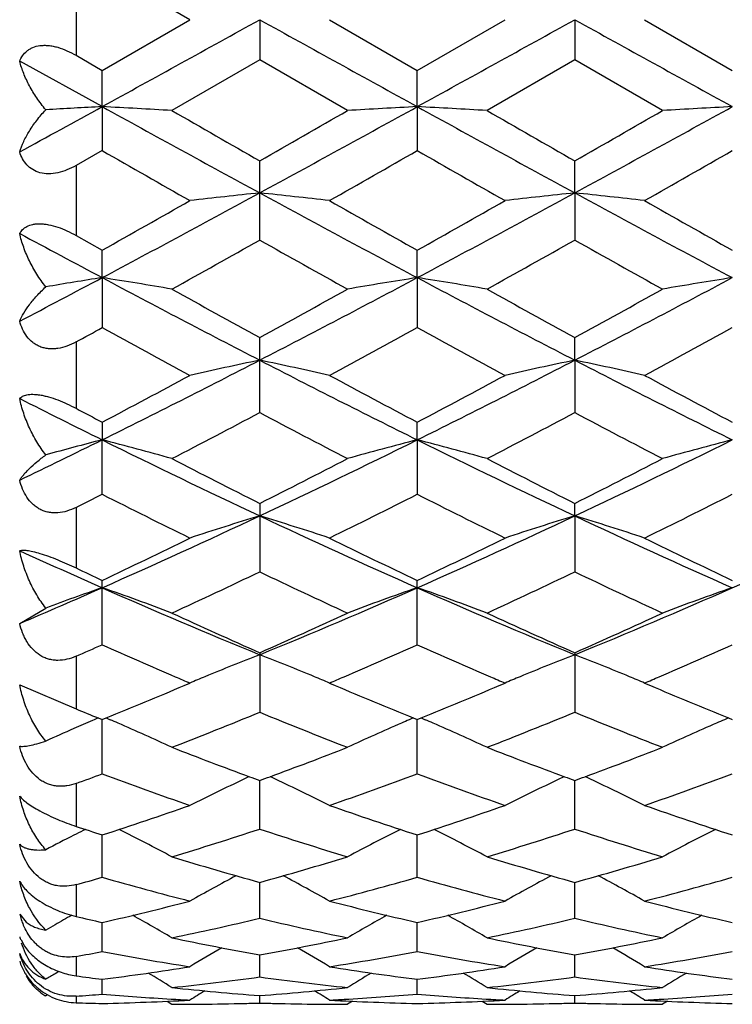
# Model space of a CAD drawing. Units: inches. Extents: x 0 to 11, y 0 to 8.5.
# Drawn here: x 1.6 to 1.7, y 6.3 to 6.4 of the extents above; entities that cross this region are included whole.
import ezdxf

# ---------------------------------------------------------------- set-up
doc = ezdxf.new("R2010")
doc.units = ezdxf.units.IN
doc.header["$LTSCALE"] = 0.605
doc.header["$MEASUREMENT"] = 0
doc.layers.add('ALL_ASSEMBLY_MEMBERS', color=7, linetype='CONTINUOUS')

msp = doc.modelspace()

# ---------------------------------------------------------------- linework, layer by layer
at = {"layer": 'ALL_ASSEMBLY_MEMBERS', "color": 7, "linetype": 'Continuous'}
for p, q in [((1.6546783862, 6.4200747443), (1.6397428377, 6.428694170599999)), ((1.6352895963, 6.4261258454), (1.6352895963, 6.4140236412)), ((1.6397428382, 6.411455318), (1.6546783862, 6.4200747443)), ((1.666549773, 6.420074744400001), (1.6665500872, 6.413223137)), ((1.6784195655, 6.420074744400001), (1.6933569529, 6.4114543202)), ((1.6933569529, 6.4114543202), (1.708293614, 6.420074744500001)), ((1.7201639298, 6.420074744400001), (1.7201639782, 6.413223194)), ((1.7320339976, 6.420074744400001), (1.7469707548, 6.411454224600001)), ((1.6352895963, 6.4140236412), (1.6397428382, 6.411455318)), ((1.6397431034, 6.4052796682), (1.6257040865, 6.4130202292)), ((1.6665500872, 6.413223137), (1.6516145193, 6.404619794199999)), ((1.6814879047, 6.4046197944), (1.6665500872, 6.413223137)), ((1.7201639782, 6.413223194), (1.7052271311, 6.404619794199999)), ((1.7351011019, 6.4046197939), (1.7201639782, 6.413223194)), ((1.6397431034, 6.4052796682), (1.6397428377, 6.411455318300001)), ((1.6933571352, 6.4052795737), (1.6933569545, 6.4114543193)), ((1.6397431034, 6.4052796682), (1.6397428377, 6.3978101423)), ((1.6933571352, 6.4052795737), (1.6933569545, 6.397811132)), ((1.6397428377, 6.3978101423), (1.6352895963, 6.395264860299999)), ((1.6352895963, 6.395264860299999), (1.6352895963, 6.3833687191)), ((1.6665500872, 6.382587514500001), (1.6665500872, 6.396057407000001)), ((1.7201639298, 6.3906107662), (1.7201639782, 6.3960573504)), ((1.7201639298, 6.3906107662), (1.7201639782, 6.3825875702)), ((1.6352895963, 6.3833687191), (1.6397428382, 6.3808648139)), ((1.6397431034, 6.3761933442), (1.6397428377, 6.3808648142)), ((1.6933571352, 6.3761930641), (1.6933569545, 6.380863842)), ((1.6397431034, 6.3761933442), (1.6397428377, 6.3676843082)), ((1.6933571352, 6.3761930641), (1.6933569545, 6.3676852567)), ((1.6352895963, 6.365248746000001), (1.6352895963, 6.3539637786)), ((1.6665500872, 6.3532284747), (1.6665500872, 6.3660063427)), ((1.7201639298, 6.3621501484), (1.7201639782, 6.3660062886)), ((1.7201639298, 6.3621501484), (1.7201639782, 6.353228527100001)), ((1.6397428377, 6.3516095574), (1.6397431034, 6.3486013487)), ((1.6933571352, 6.3486008925), (1.6933569545, 6.351608645)), ((1.6397428377, 6.3393425677), (1.6397431034, 6.3486013487)), ((1.6933571352, 6.3486008925), (1.6933569545, 6.3393434426)), ((1.6352895963, 6.337099665299999), (1.6352895963, 6.3268101657)), ((1.6665500872, 6.3377965125), (1.6665500872, 6.3261458045)), ((1.7201639298, 6.335662083200001), (1.7201639782, 6.337796463099999)), ((1.7201639298, 6.335662083200001), (1.7201639782, 6.3261458517)), ((1.6397428377, 6.313750064600001), (1.6397428377, 6.324685800299999)), ((1.6933569545, 6.3137508362), (1.6933569545, 6.3246849792)), ((1.6257040865, 6.3173661244), (1.6301511301, 6.3199898947)), ((1.6352895963, 6.3117762014), (1.6352895963, 6.3028325661)), ((1.6665500872, 6.3123885695), (1.6665500872, 6.3022617716)), ((1.7201639782, 6.3123885259), (1.7201639782, 6.3022618122)), ((1.6257040865, 6.3069394252), (1.6352895963, 6.3028325661)), ((1.6536960309, 6.3068122488), (1.6546783875, 6.3072307241)), ((1.6784195634, 6.3072307246), (1.6794070839, 6.306809997699999)), ((1.7073075903, 6.3068106491), (1.7082936143, 6.3072307241)), ((1.7320339977, 6.3072307241), (1.7330210086, 6.3068102189)), ((1.6390659348, 6.301285608200001), (1.6397428355, 6.3010103998)), ((1.639065935, 6.301285577200001), (1.6397428355, 6.3010103998)), ((1.6397428355, 6.3010103998), (1.6404193097, 6.3012863153)), ((1.6397428377, 6.291778320900001), (1.6397430874, 6.3010103921)), ((1.6404193097, 6.3012863153), (1.6410957057, 6.3009966421)), ((1.6926802767, 6.301286008099999), (1.6920040445, 6.3009956936)), ((1.6926807119, 6.3012846152), (1.693356955, 6.3010096969)), ((1.693356955, 6.3010096969), (1.6940333196, 6.3012855655)), ((1.6933569545, 6.2917789629), (1.6933571244, 6.3010096892)), ((1.6940333196, 6.3012855655), (1.6947100633, 6.300995740399999)), ((1.7462939997, 6.3012860021), (1.7456175624, 6.3009956173)), ((1.746294433, 6.3012846076), (1.7469707569, 6.3010096285)), ((1.6352895963, 6.290140714500001), (1.6352895963, 6.282847508300001)), ((1.6665500872, 6.2823897182), (1.6665498216, 6.2906478156)), ((1.7201639782, 6.2823897507), (1.7201639375, 6.2906476965)), ((1.6368780034, 6.2823243049), (1.6365068031, 6.2821381927)), ((1.6397428377, 6.2741755581), (1.6397430359, 6.2813896172)), ((1.6933569545, 6.2741760486), (1.6933570897, 6.2813890357)), ((1.6352895963, 6.2729299751), (1.6352895963, 6.267535559500001)), ((1.6665500872, 6.267206363300001), (1.6665498837, 6.2733144402)), ((1.7201639782, 6.2672063866), (1.7201639471, 6.273314364299999)), ((1.6257040865, 6.2679266503), (1.6267950334, 6.2665762458)), ((1.6397428377, 6.2615412171), (1.6397429808, 6.2664915628)), ((1.6933569545, 6.2615415394), (1.6933570522, 6.266491153300001)), ((1.6259308292, 6.2635306557), (1.6265214575, 6.2624937016)), ((1.6352895963, 6.260730074400001), (1.6352895963, 6.2574181496)), ((1.6665500872, 6.2572287577), (1.6665499528, 6.260978821799999)), ((1.7201639782, 6.257228771), (1.7201639578, 6.2609787831)), ((1.6323629424, 6.2581580021), (1.6317254934, 6.257775677000001)), ((1.6397428377, 6.254305545199999), (1.6397429174, 6.2568234983)), ((1.6933569545, 6.254305688400001), (1.693357009, 6.2568232714)), ((1.6304569231, 6.254184900299999), (1.6301511301, 6.2539959237)), ((1.6352895963, 6.2539564653), (1.6352895963, 6.252839815)), ((1.6507787893, 6.2530981202), (1.6516145208, 6.2525747435)), ((1.6665500872, 6.252796676900001), (1.6665500363, 6.2540608735)), ((1.6823230262, 6.253098437699999), (1.6814879029, 6.2525747444)), ((1.7043915686, 6.253097993099999), (1.7052271338, 6.2525747427)), ((1.7201639782, 6.2527966798), (1.7201639705, 6.2540608625)), ((1.7359363288, 6.253098490499999), (1.7351011027, 6.2525747444))]:
    msp.add_line(p, q, dxfattribs=at)
for centre, radius, start, end in [((-5.3953961387, 19.1836793969), 14.5870039345, 298.8349520854, 298.9552173896), ((8.6802381239, 19.0964893577), 14.4873500589, 241.0448392986, 241.1659344488), ((-5.2795563233, 19.0709130849), 14.4582085452, 298.8344576742, 298.955794931), ((8.7243582956, 19.0789946385), 14.4674459252, 241.0441961225, 241.1654558193), ((-1.4815490697, 12.0750358544), 6.4721402983, 298.6917173993, 298.8334924098), ((1.7709140885, 3.9384314389), 2.4703331787, 93.0437513483, 93.26656108260002), ((1.5098803733, 3.9618774382), 2.4468507895, 86.67927583489998, 86.95768785210001), ((4.2151917058, 11.0799573022), 5.3371852587, 241.1480449392, 241.476088696), ((-0.8754501309, 11.0679706414), 5.3234818271, 298.5227072689, 298.8516015136), ((1.8234435938, 3.9579720252), 2.450762478, 93.0426895884, 93.32060607940001), ((1.5634198022, 3.9604905628), 2.4482395754, 86.67944608799999, 86.957666871), ((4.2724887084, 11.0867345105), 5.344898501999999, 241.1485227461, 241.4760938741), ((-0.8292251755, 11.0813678638), 5.338781411499999, 298.5237277049001, 298.8516738025), ((1.876981611, 3.9592103786), 2.449521849, 93.04246265829998, 93.32052833749998), ((5.0934728179, 12.3910245967), 6.9053190373, 240.1034320273, 240.2462778743), ((-1.4332448606, 11.8212256758), 6.2482941251, 299.7424832099999, 299.9003675731001), ((5.130089069599999, 12.3618476398), 6.8715531652, 240.1050309152, 240.2485881782), ((-1.436165179, 11.919561194), 6.3617221309, 299.7452038405, 299.9002679879), ((3.9439062863, 10.4227591296), 4.6378209915, 240.2101476193, 240.4225326344), ((-0.8284263012, 10.8045699027), 5.0772939301, 299.5864750856, 299.7805003469), ((4.0264484592, 10.4733378292), 4.6960870764, 240.2104247926, 240.4201924203), ((-0.7361241706, 10.7364649262), 4.9989675262, 299.5862762542, 299.7833358707), ((0.1107724487, 9.2511729901), 3.2562646127, 298.0049227397001, 298.540494751), ((1.7976982033, 5.1515391145), 1.245992981, 96.0419249423, 96.59115549629999), ((1.5353007751, 5.1508040837), 1.2467345144, 83.40820343240001, 83.9570344909), ((3.2136790651, 9.2351110099), 3.2380226361, 241.4581433117, 241.9967457279), ((0.169483372, 9.2416571975), 3.2454700654, 298.004356076, 298.541713585), ((1.8513401555, 5.151389307200001), 1.2461448658, 96.04247090940001, 96.5915855126), ((1.5889869773, 5.151409720899999), 1.246124642, 83.4082848884, 83.9573970478), ((3.269917634, 9.2399236577), 3.2435043544, 241.4580378727, 241.9957208481), ((-0.1265086892, 9.5269008897), 3.6079339584, 299.310780258, 299.5831517553), ((3.4872247825, 9.5758445765), 3.6641320501, 240.4191152313, 240.6873417771), ((-0.0535919586, 9.4925838658), 3.5685616154, 299.3102642855, 299.5856641271), ((3.564849184, 9.6182026434), 3.7128217164, 240.4195725077, 240.6842737838001), ((3.0534801954, 9.035368936), 3.0116220535, 241.6999653577, 242.0028833834), ((0.1619748157, 9.0558506455), 3.0675857796, 299.0522186248, 299.3718310822001), ((3.1417491224, 9.0037073233), 3.0077368976, 240.628646191, 240.9546558131), ((0.2143300494, 9.0583121711), 3.0703481823, 299.0504241583, 299.3697703995999), ((3.1796152169, 8.9754021779), 2.9753462838, 240.6255797823, 240.955127331), ((0.4559907011, 8.602175087400001), 2.521163317, 297.6427934711, 298.0035499359), ((1.7741818861, 5.5237871942), 0.8629426579, 98.96268011400001, 99.60800603660002), ((1.5065405135, 5.5312487497), 0.8553796220000001, 80.23532673, 81.0412487618), ((2.7315882638, 8.4277842878), 2.324037705, 241.9783430981, 242.7244219766), ((0.6053736061, 8.4205060276), 2.3157987073, 297.273166526, 298.0219117585), ((1.8267734091, 5.529993613999999), 0.856652445, 98.95979908600002, 99.7643763392), ((1.5600782581, 5.5307703332), 0.8558638051999999, 80.2358192959, 81.041188546), ((2.7851594964, 8.4277483441), 2.323986115, 241.9788614972, 242.7249568285), ((0.6561249008, 8.4259250238), 2.3219271719, 297.2746822262, 298.0214380711), ((1.8803091154, 5.5304241881), 0.8562149658, 98.95914076169998, 99.76415261780001), ((2.8955518372, 8.6140714305), 2.5620776607, 240.9535202122, 241.3348753393), ((0.4853404684000001, 8.527664722599999), 2.4633357705, 298.653814654, 299.0505021108), ((2.9469428455, 8.610215646799999), 2.5576282041, 240.9550912075, 241.3371354642), ((0.5306471132, 8.5426272567), 2.4804493977, 298.6564728375999, 299.0504099289), ((0.5203107852000001, 8.4091921666), 2.3282788613, 298.6126326134, 298.7375401551), ((2.6758862721, 8.2562961755), 2.1541699102, 241.2496389447, 241.7017722572), ((0.6129315349000001, 8.3377824484), 2.2469094402, 298.3073784012, 298.7409029426), ((2.7353754282, 8.2670243979), 2.1664006261, 241.2498762109, 241.6994947264), ((0.6738408145999999, 8.3242549925), 2.2315404192, 298.3071791185, 298.743676335), ((0.8419703622, 7.9603059914), 1.7983417923, 296.3348087511, 297.2917807709), ((1.802551248, 5.7086244949), 0.6675269451, 101.7557090403, 102.7985274254), ((1.5304368586, 5.708203652000001), 0.6679616657999999, 77.20028118409999, 78.24228723680001), ((2.486724024, 7.9515768688), 1.7885645085, 242.7054096491, 243.6676395279), ((0.8976634434999999, 7.956149735199999), 1.7936949943, 296.3341794329, 297.2936403555), ((1.8561948797, 5.7085423004), 0.6676133898, 101.7567489266, 102.7993419174), ((1.584125904, 5.7085239766), 0.6676327710000001, 77.2004350894, 78.2429769735), ((2.5420453388, 7.9549163382), 1.7923150353, 242.7058666744, 243.6660662513), ((0.7597108185, 8.0214107198), 1.8875095432, 297.7904874964, 298.3041905795), ((2.5819696342, 8.037531943300001), 1.9057727737, 241.6984406468, 242.2072825017), ((0.8183084861, 8.0119906941), 1.8768533155, 297.7899631614, 298.3066259854), ((2.6416416587, 8.0488125756), 1.9185769478, 241.6988823398, 242.2043128915), ((2.4005425308, 7.8862190208), 1.7155418603, 243.1498816952, 243.6742076798), ((2.4880832843, 7.961717882999999), 1.8199259146, 242.0573830587, 242.2159676789), ((0.8614494649, 7.873728404), 1.720496163, 297.3397413824, 297.9010992706), ((2.4616411515, 7.8548231786), 1.699104604, 242.0988796302, 242.6673722652), ((0.9147081286, 7.8745266063), 1.7213677619, 297.338004698, 297.899116907), ((2.5105557647, 7.845761811900001), 1.688897505, 242.0959197593, 242.6678281573), ((0.9588099193999999, 7.7243414019), 1.535034428, 295.7502378661, 296.3334650582), ((1.7815360801, 5.7968505583), 0.5696790174, 104.4124158236, 105.4107664138), ((1.4987570059, 5.7998647791), 0.5665588252, 74.3476399125, 75.5907441824), ((2.2862802507, 7.653818979), 1.4565724648, 243.6485701187, 244.8194708683), ((1.0492816561, 7.6487979359), 1.4509809008, 295.1768941087, 296.3523240545), ((1.8329958899, 5.804908313099999), 0.5613382248, 104.4041746873, 105.6586129257), ((1.5538591491, 5.8053962511), 0.5608306076, 74.34170476229998, 75.5973540609), ((2.3395843811, 7.6532242386), 1.4559023761, 243.6491175589, 244.8205546617), ((1.1012580752, 7.6521622296), 1.454722342, 295.1788993332, 296.3512846206), ((1.8865275771, 5.8051865069), 0.561048355, 104.4031453593, 105.6582659248), ((2.3575045521, 7.7110750929), 1.537306779, 242.6662332579, 243.2911001184), ((0.9926794922, 7.6777805428), 1.4998862557, 296.6975714677, 297.3381048517), ((2.4104795043, 7.7099320589), 1.5359985732, 242.6677854472, 243.2932279388), ((1.0434956762, 7.6831953276), 1.5059807758, 296.7001077064, 297.338026171), ((0.9874494818, 7.6289166379), 1.4451601658, 296.6335487666999, 296.8312341863), ((2.2592356356, 7.563379764900001), 1.3718740419, 243.1557460171, 243.8527336637), ((1.056834446, 7.5975481842), 1.4100496714, 296.1565299746, 296.8347299648), ((2.3149250508, 7.5674890412), 1.3764768467, 243.155894167, 243.8506087531), ((1.1130812187, 7.592199485599999), 1.4040883153, 296.1563288006, 296.8373867411), ((1.1474461611, 7.4389988851), 1.2193525153, 293.8119649722, 295.1962901847), ((1.8113612756, 5.8584314429), 0.4987178555, 106.8799644836, 108.3107993767), ((1.5216339636, 5.8581688721), 0.4989994013, 71.68747601930001, 73.1173291055), ((2.1829501924, 7.4330401462), 1.2128099213, 244.7994219983, 246.1912572886), ((1.2021953584, 7.436461741900001), 1.2165736022, 293.811284575, 295.1987885468999), ((1.8635575229, 5.862940845), 0.4939909833, 106.8744642602, 108.3188713289), ((1.5767603742, 5.8629196539), 0.494014154, 71.6808316077, 73.1251434467), ((2.2377131219, 7.43553347), 1.2155551134, 244.8004689962, 246.189135733), ((1.2568298418, 7.434211874400001), 1.2141031397, 293.8100704859, 295.2004068264), ((1.1037778958, 7.453772216900001), 1.2498378105, 295.3931792584, 296.1535046398999), ((2.2335136587, 7.4624656113), 1.2594895914, 243.8495708981, 244.6041612322), ((1.1593273259, 7.4497203831), 1.2453482664, 295.392666381, 296.1557951603), ((2.2895497065, 7.4674207037), 1.2650047574, 243.8500291061, 244.6013052638), ((2.1150624413, 7.4010482873), 1.1777779904, 245.4496414556, 246.1982682965), ((2.1619908181, 7.4251876871), 1.2181327336, 244.3810436677, 244.6131177904), ((1.1618146943, 7.3817654123), 1.1700814387, 294.7464326071, 295.5543920993001), ((2.1664658988, 7.3716558422), 1.1588818135, 244.4449735323, 245.260842073), ((1.215266537, 7.3821929415), 1.1705370058, 294.744819249, 295.5525219862), ((2.218105722, 7.367395936399999), 1.1541870382, 244.4421587763, 245.2613158393), ((1.2017036816, 7.3161142844), 1.0850226866, 293.0027688845001, 293.8105979076), ((1.789439885, 5.892605913200001), 0.4561030312, 109.1600601075, 110.4407476517), ((1.4907429558, 5.8945200317), 0.4540663045, 69.2500075921, 70.8437020226), ((2.061479413, 7.2783767954), 1.0439154693, 246.1718552351, 247.77060611), ((1.2732763232, 7.2745575179), 1.0397534944, 292.2245334006, 293.8297060849), ((1.8425672141, 5.8939619273), 0.4546618107, 109.1582347958, 110.7495561457), ((1.5442635666, 5.8942543158), 0.45434738, 69.2510302776, 70.8435435474), ((2.1147964862, 7.2777291692), 1.0432036405, 246.1724186244, 247.7722548168), ((1.3258486421, 7.276987983300001), 1.0423975148, 292.2270136428, 293.8280838871), ((1.894791629, 5.897767300499999), 0.4506112405, 109.1501809252, 110.7558473105), ((2.1019269037, 7.296377637999999), 1.0760053251, 245.2598340536, 246.1324772138), ((1.2391066632, 7.2789576972), 1.0568650626, 293.8563309833, 294.7448894924), ((2.1552466167, 7.295805214400001), 1.0753628626, 245.2612434464, 246.1344710376), ((1.2915352062, 7.281531094400001), 1.0596980427, 293.8586699368, 294.7448198013), ((1.2211022639, 7.252236469600001), 1.0276267135, 293.7691330293, 294.0407229205), ((2.0454916389, 7.222902704), 0.9955855620999999, 245.9491097353, 246.7310923902), ((1.2803379183, 7.2395207641), 1.013723179, 293.2753351823, 294.0433572677), ((2.1001431099, 7.225236983099999), 0.9981392549, 245.9493233307, 246.7293090834), ((1.3349954247, 7.2370780922), 1.0110671378, 293.2762942685, 294.0457425904), ((1.8206141627, 5.9153539438), 0.4255614237, 111.2246848209, 112.575874939), ((1.5123866795, 5.9151666535), 0.4257717438, 67.4216697097, 68.7720579989), ((1.8742462567, 5.915342186), 0.4255788229, 111.2263657021, 112.5774907173), ((1.566072791, 5.9153292615), 0.4255940609, 67.4221501745, 68.7731584254), ((2.0324157389, 7.1925801184), 0.9625637936, 246.7330846855, 246.8943149901), ((1.8169883935, 5.924187889700001), 0.4160124515999999, 112.5818627569, 112.7738707269), ((1.5159061729, 5.9237423516), 0.4165020321, 67.2240206884, 67.4157733579), ((1.2989905767, 7.196431383999999), 0.9667699668, 293.1083276977, 293.2689423311), ((2.0866254244, 7.1938922762), 0.9640039762999999, 246.731357997, 246.8924222918), ((1.8706531626, 5.9240957939), 0.4161165779, 112.5834213787, 112.7753245912), ((1.5696167683, 5.923964855299999), 0.4162596434, 67.2243544184, 67.416207563), ((1.3536610707, 7.1939715694), 0.9640930445999999, 293.1079758181, 293.2696239374), ((1.2939264483, 7.1523565908), 0.9189011839, 292.1524972417, 293.0492055842), ((1.8162500075, 5.9259466865), 0.4141049454, 112.7738707851, 112.9651218153), ((1.5165888141, 5.9253681984), 0.4147386896, 67.0330987155, 67.2240206963), ((2.0410144476, 7.156792808500001), 0.9237048554999999, 246.9536903413, 247.8455243411), ((1.348413564, 7.1502278836), 0.9166010845, 292.1521059287, 293.0509025847), ((1.8699211158, 5.9258393673), 0.4142255621, 112.7753246603, 112.9664468724), ((1.5703043851, 5.9256025794), 0.4144834236, 67.03332855779999, 67.22435442220001), ((2.0956940798, 7.1593047015), 0.9264332651, 246.9538514366, 247.8430526757), ((1.9792209202, 7.1370170613), 0.9023040106, 247.5938188513, 247.8529551217), ((1.334793594, 7.1104332534), 0.8736151984, 291.2633389714, 292.3182774638), ((1.995704313, 7.1040425063), 0.8667149767, 247.6804290643, 248.7439046096), ((1.388325402, 7.1107010026), 0.873894024, 291.2619098033, 292.3165905932), ((2.048449363, 7.1018272051), 0.8643356475, 247.6779380833, 248.744299682), ((1.7981782881, 5.9297063201), 0.4042135725, 113.5760219486, 113.8242471089), ((1.7990742019, 5.9276533303), 0.4064535342, 113.3281319541, 113.5760229339), ((1.7997740913, 5.9260317512), 0.4082197063, 113.1838012952, 113.328207095), ((1.4802391875, 5.92720258), 0.4069359622, 66.50969195340001, 66.71611816319998), ((1.4826857608, 5.9328015916), 0.4008257656000001, 65.07371698819999, 66.5114198024), ((1.8506543364, 5.932280287999999), 0.4013986786, 113.4904944499, 114.9256874941), ((1.8530525826, 5.926792245900001), 0.4073878397, 113.2859296614, 113.492179032), ((1.5337389594, 5.9269372716), 0.4072241304999999, 66.5097005062, 66.7160144736), ((1.5362101988, 5.9325927584), 0.4010523071, 65.0748676764, 66.5114434235), ((1.9041811885, 5.9324563405), 0.401202634, 113.489172211, 114.9251007145), ((1.9066621532, 5.926778662899999), 0.4073986858, 113.2846688102, 113.490915561), ((1.796729547, 5.9329813886), 0.400632383, 113.8239059268, 114.5689943668), ((1.9491293368, 7.061101532), 0.820640358, 248.7437421582, 249.727358751), ((1.3876720295, 7.0514510358), 0.8103053890999999, 290.2635438356, 291.2598917335), ((2.0025877128, 7.060753757200001), 0.8202603265999999, 248.7449757355, 249.7291493739), ((1.4406926427, 7.052979838300001), 0.8119450206000001, 290.265460979, 291.2597446798), ((1.3651032838, 7.0317483332), 0.7892924069, 290.0179547367, 290.362386463), ((1.9062449608, 7.0093472173), 0.7654596675, 249.6252114069, 250.8132819492), ((1.422920219, 7.0202881523), 0.7770853665999999, 289.1954627926, 290.3659022002), ((1.9602761287, 7.0104730155), 0.7666596291, 249.6252693677, 250.811574598), ((1.4770490145, 7.018817678), 0.7755275296999999, 289.1952940438, 290.3680422088), ((1.8281330886, 5.9407809304), 0.3867089547999999, 115.1393353189, 116.6500945612), ((1.8301848309, 5.9364341889), 0.391515585, 114.9896800427, 115.140917094), ((1.9381837887, 7.0317599445), 0.7893238579999999, 249.7346915862, 249.8710186377), ((1.3950137544, 7.0316523681), 0.7891893472, 290.1250320045, 290.261344426), ((1.5028262381, 5.9363016235), 0.3916729969, 64.855673068, 65.00674183439999), ((1.5048279782, 5.9405417286), 0.3869841438, 63.3476775575, 64.8572181405), ((1.881783338, 5.940734280599999), 0.3867663579, 115.1412961939, 116.6516318911), ((1.8838087724, 5.9364436483), 0.3915110177, 114.9915811794, 115.1428572211), ((1.9919411412, 7.032210776699999), 0.7897965579, 249.7362749339, 249.8725027706), ((1.4484061078, 7.032180760599999), 0.7897617355, 290.1269322696, 290.2631536262), ((1.5565095927, 5.9364317989), 0.3915257512, 64.8566764342, 65.0079005146), ((1.5585302958, 5.94071226), 0.3867923089, 63.3479807414, 64.85823734520001), ((1.4169558204, 6.9693276768), 0.7231133123000001, 287.9444154107001, 289.1928447521), ((1.9174721553, 6.9732917658), 0.7272943122, 250.8108649811, 252.0522686307), ((1.4709615918, 6.9681375063), 0.7218609039, 287.9439321258, 289.1946250602), ((1.9715496394, 6.974634414400001), 0.7287145606000001, 250.8111786839, 252.0501170735), ((1.8055913939, 5.9453283711), 0.3768692459, 116.9305812815, 117.7438966189), ((1.8066731119, 5.943202727899999), 0.3792542972, 116.6594466604, 116.9308359405), ((1.8591403355, 6.959074608), 0.7123147084, 251.6839620795, 252.060871169), ((1.4739081488, 5.945327617), 0.3768641793, 61.8657202329, 63.40763447579999), ((1.4492357834, 6.943155734299999), 0.6955840959999999, 286.9147143646, 288.2051247143), ((1.8825049233, 6.9389553843), 0.6911692739, 251.793146513, 253.0919774221), ((1.8594463056, 5.9448471058), 0.3774067588, 116.5942591742, 118.1336225403), ((1.5274284442, 5.9451374805), 0.3770753811, 61.86697360260001, 63.4078271535), ((1.5028067578, 6.943341568099999), 0.695774005, 286.9135424002, 288.2037017625), ((1.93573252, 6.937700636900001), 0.6898566183, 251.7910618576, 253.0923103593), ((1.9129660575, 5.9450130762), 0.3772163344, 116.5927743521, 118.132992637), ((1.8438996128, 6.9102037701), 0.661120949, 253.091324205, 254.4394973435), ((1.4910696377, 6.9038831625), 0.6545306249, 285.5513088465, 286.913245839), ((1.8974630948, 6.9100831792), 0.6609912822999999, 253.0923585314, 254.4409030457), ((1.5444595228, 6.9046184869), 0.6552991113000001, 285.5529398619, 286.913222442), ((1.4641225932, 6.8934742563), 0.6437183761999999, 285.4206489432, 285.8322346778), ((1.8115041247, 6.879434955), 0.6291588649000001, 254.1570505931, 255.5661225508), ((1.8360811171, 5.947931472), 0.3697593743, 117.9891598773, 119.3798086217), ((1.496862642, 5.9476884014), 0.3700468301, 60.61785211880001, 62.0071645041), ((1.5197956518, 6.886086442000001), 0.6360486264999999, 284.4413946927999, 285.8353743261), ((1.8652916503, 6.880045505), 0.6297930911999999, 254.1570256211, 255.5647876551), ((1.8897388123, 5.947877370700001), 0.3698273524, 117.9911888487, 119.3814298378), ((1.5505729415, 5.9478545876), 0.3698549854, 60.6181612064, 62.0082634645), ((1.5736307344, 6.8852364914), 0.6351705044, 284.4412406286, 285.8370935531), ((1.5042663042, 6.8542988402), 0.6032174664, 282.9787621571, 284.4390330539), ((1.8294729423, 6.856931837799999), 0.6059272046, 255.5643235431, 257.0182416572), ((1.5580405948, 6.853623683099999), 0.6025239729, 282.9783308064, 284.440393899), ((1.8832729461, 6.8576626622), 0.6066812169, 255.5645576238, 257.0166115797), ((1.638012234, 6.270967012100001), 0.012678103, 193.8754472298, 198.3524198294), ((1.6371535593, 6.2706760192), 0.0117714815, 198.3240471036, 203.0272816946), ((1.8130047002, 5.948239298300001), 0.3659322481, 119.1832453605, 119.6954761589), ((1.7737324132, 6.8480408699), 0.5967854129, 256.5862763154, 257.0254132985), ((1.4669637882, 5.949056941699999), 0.3649835688, 59.60787602529999, 60.81700826180001), ((1.5317346653, 6.8383165585), 0.5868066572999999, 281.788051544, 283.2820117922), ((1.800767495, 6.835707685499999), 0.5841301789, 256.716285858, 258.2173071841), ((1.8664152578, 5.9485759426), 0.3655384188, 119.1843461347, 120.3913815079), ((1.5204885796, 5.9488909396), 0.3651711892, 59.60916746299999, 60.817526573), ((1.5853275538, 6.8384531683), 0.5869444155, 281.7872119554, 283.2809439299), ((1.8542306688, 6.8350009192), 0.5834076694, 256.7147423335001, 258.2175569027), ((1.9199045562, 5.948779996), 0.3652997223, 119.1829120422, 120.390809873), ((1.8124155946, 5.949273868300001), 0.3647417104, 119.6955982141, 119.9807039623), ((1.6323970763, 6.266587305800001), 0.007152304599999999, 200.6453325979001, 205.3005004104), ((1.7672816916, 6.818371728), 0.5664218478, 258.2169324631, 259.7561171267), ((1.5665402947, 6.8147518029), 0.5627312639000001, 280.2371078438, 281.7866121347), ((1.8208802394, 6.818340375599999), 0.5663882842, 258.2176775564, 259.7570805696), ((1.620076714, 6.8151193101), 0.5631067061, 280.238218839, 281.786621476), ((1.5377917456, 6.8086313604), 0.5565084456, 280.0900430738999, 280.556075091), ((1.7402655317, 6.800566762100001), 0.5483186575, 259.4362767952001, 261.0199728686), ((1.8419959856, 5.9493406793), 0.3618805716, 120.1748861362, 121.1729215081), ((1.4909202972, 5.949069225800001), 0.3622068665, 58.8247178443, 59.8216508978), ((1.5921935436, 6.8042807732), 0.5520868696, 278.9853535529999, 280.5584336339), ((1.7939358224, 6.800862300099999), 0.5486191681, 259.4361618913, 261.0191103919), ((1.8956646818, 5.949272480199999), 0.3619666005, 120.1769022161, 121.174575239), ((1.5446408767, 5.9492410028), 0.3620049482, 58.82501756200001, 59.82256508260001), ((1.6458843792, 6.8038057202), 0.5516057137, 278.9852216546, 280.5596098231), ((1.6346765652, 6.262691852300001), 0.0093928728, 197.2067950661, 209.7472134466), ((1.6349362079, 6.262830417000001), 0.0096870566, 209.6968028392, 213.7447337704), ((1.5712652984, 6.7866099002), 0.5341935198, 277.3649328696, 278.98336511), ((1.462340955, 5.949309446900001), 0.3599059399, 58.27133049670001, 59.0264178013), ((1.7620443937, 6.7880874613), 0.5356860199, 261.0189423555, 262.6330632456), ((1.8710560171, 5.9488236448), 0.3604740409, 120.9741479731, 121.7278818466), ((1.6249277744, 6.7862611328), 0.5338416527000001, 277.3645809469, 278.9842011451), ((1.515874735, 5.9491664138), 0.3600690539, 58.2726304479, 59.0272811262), ((1.8157120084, 6.7884320861), 0.5360347216, 261.0190780457, 262.6320824612), ((1.924506621, 5.949080576699999), 0.3601699993, 120.9729519331, 121.7273759805), ((1.6353004199, 6.2624434385), 0.0099020394, 210.7867356552, 225.3571964411), ((1.8174136149, 5.9488999473), 0.3603946377, 121.0131993217, 121.3056903837), ((1.7077749815, 6.7833500443), 0.5309034648, 262.1527746408001, 262.6376399848), ((1.5961019054, 6.7783277839), 0.5258394636, 276.0599795013, 277.6992257119), ((1.7368370963, 6.7770610175), 0.5245625244, 262.2996828522001, 263.9431636311), ((1.6497073074, 6.778433633200001), 0.5259454827000001, 276.0595432837, 277.6985974954), ((1.7904119533, 6.776712376799999), 0.5242117842, 262.2988046616, 263.9433103012), ((1.6351475134, 6.2622977212), 0.0096909183, 225.3950341436, 229.1737519286), ((1.6350980595, 6.262240618), 0.0096153772, 229.1742843282, 232.0211583909999), ((1.6350708983, 6.2622061689), 0.009571509, 232.0224184277, 234.2566066789), ((1.70608488, 6.768773330599999), 0.5162283716, 263.9431029134, 265.6077640949), ((1.845168071, 5.949147566000001), 0.3588711406, 121.5827947485, 122.0596897178), ((1.627160548, 6.767274166900001), 0.5147224878, 274.3888951665, 276.0586758201), ((1.4877162976, 5.9488343275), 0.3592499803, 57.93795952649999, 58.41422604979999), ((1.759697139, 6.7688036547), 0.5162584893, 263.9434970381, 265.6082022787), ((1.8988492175, 5.949061923099999), 0.3589787131, 121.5846733456, 122.0613507936), ((1.6807611826, 6.767388911499999), 0.5148379177, 274.3893886281, 276.0587185502), ((1.5414475676, 5.9490174336), 0.3590327807, 57.93824911510001, 58.4148378584), ((1.6350585416, 6.2621891228), 0.009550455400000001, 234.2570364176, 239.0800114831), ((1.5975097841, 6.7644964218), 0.5119358958, 274.2321576640001, 274.7320942033), ((1.6516379007, 6.756397643300001), 0.5038231371999999, 268.1405115601, 268.6471436111), ((1.6278247663, 6.757138529600001), 0.5045643600999999, 271.3534816357999, 273.0508029504), ((1.6818079746, 6.762217118200001), 0.5096505094, 265.2655797024, 266.590243139), ((1.6816615345, 6.7598234291), 0.5072523481, 266.5906738195, 266.9507277797), ((1.6515958906, 6.7560723137), 0.5034977603, 271.4186165277, 271.7019705743), ((1.6815080072, 6.756304819099999), 0.5037302737, 268.2983915726, 268.5816107038), ((1.651434855, 6.7597916276), 0.5072206746, 273.0496394294, 273.3313274835), ((1.7052880933, 6.757528482000001), 0.5049545532999999, 266.9498626689, 268.6460810366), ((1.6512119831, 6.763342571), 0.5107785689, 273.3331391289, 274.7329264013001), ((1.6814435801, 6.7570323735), 0.5044581635000001, 271.3532331535999, 273.051037814), ((1.7354321704, 6.7623215897), 0.5097553136, 265.2654185633, 266.5896401739), ((1.735278801, 6.759814975599999), 0.5072440151, 266.5900905409, 266.9504469133), ((1.705208768, 6.7561433315), 0.503568774, 271.4185991792, 271.7018458685), ((1.7351197937, 6.7561789886), 0.5036044332999999, 268.2982057804, 268.5815245116), ((1.7050558377, 6.7596776653), 0.5071065253, 273.0495855235, 273.3314241572), ((1.7589053851, 6.7575862104), 0.505012352, 266.9498873342999, 268.6458401213), ((1.7048385757, 6.7631311463), 0.510566796, 273.3332429855, 274.7334536592), ((1.6516144982, 6.7550768398), 0.5025020954, 270.0000025035999, 270.2838501503), ((1.6516141597, 6.7551416511), 0.5025669075, 270.2838521314, 270.5676626115), ((1.6516098864, 6.7554779263), 0.5029032086, 270.5677698746, 271.4186989811), ((1.6814937034, 6.7556951096), 0.503120397, 268.5815204221, 269.4321849797), ((1.681488736, 6.755295483999999), 0.5027207418, 269.4322997263, 269.6496049570999), ((1.6814879805, 6.7551662852), 0.5025915408, 269.6496010171, 269.9999911609), ((1.7052271076, 6.7551459116), 0.5025711672, 270.0000028808, 270.2839268776), ((1.7052267175, 6.7552212446), 0.5026465011, 270.2839287919, 270.5677735307), ((1.7052223955, 6.755564193300001), 0.5029894759, 270.5678787113001, 271.4186805315), ((1.7351060405, 6.755594186900001), 0.5030194703, 268.5814416378, 269.4322612524), ((1.7351016733, 6.7552491651), 0.5026744222, 269.432369345, 269.6497425191), ((1.7351011534, 6.755161279299999), 0.5025865349, 269.6497405338, 269.9999942145001)]:
    msp.add_arc(centre, radius, start, end, dxfattribs=at)
for points, knots in [([(1.6257040865, 6.4130202292), (1.6258338657, 6.4133474752), (1.6261670591, 6.41398407), (1.6267826357, 6.4146556985), (1.6273915641, 6.415086459199999), (1.6281181565, 6.4154548428), (1.6289629295, 6.4156698995), (1.6298735578, 6.4157279401), (1.6306185543, 6.415692323099999), (1.6313914661, 6.4155774439), (1.63245571, 6.4153197564), (1.6337800264, 6.414830638200001), (1.6347925525, 6.4143103936), (1.6352895963, 6.4140236434)], [0, 0, 0, 0, 0.09580932060000001, 0.193549359, 0.2446609029, 0.298156531, 0.4145527589, 0.4784799279999999, 0.5461503529999999, 0.6171129747, 0.6908318995999999, 0.8438304001000001, 1, 1, 1, 1]), ([(1.6301511301, 6.4047509241), (1.6296044603, 6.4053944963), (1.6286008721, 6.4067133003), (1.6273398057, 6.4087888333), (1.6263582163, 6.4108843728), (1.6258843729, 6.412313134), (1.6257040865, 6.4130202292)], [0, 0, 0, 0, 0.2677289197, 0.5242744056, 0.7686364684, 1, 1, 1, 1]), ([(1.6257040865, 6.397573581100001), (1.6258873702, 6.3981725964), (1.6263714387, 6.3993942643), (1.6273557853, 6.4011928184), (1.6286190429, 6.4030102183), (1.6296110543, 6.4041748105), (1.6301511301, 6.4047509241)], [0, 0, 0, 0, 0.2208833122, 0.4615705878, 0.7215541041, 1, 1, 1, 1]), ([(1.6352895963, 6.395264860299999), (1.6347947725, 6.3949823553), (1.6337843325, 6.3944816425), (1.6322081965, 6.3939727417), (1.6306425698, 6.393779455900001), (1.6291739158, 6.3939521601), (1.6279010622, 6.394494842699999), (1.6268941487, 6.3953391036), (1.6261598957, 6.3963886498), (1.6258331414, 6.3971712125), (1.6257040865, 6.397573581100001)], [0, 0, 0, 0, 0.1478223983, 0.2915982247, 0.427757598, 0.5539795761999999, 0.6707336099, 0.7815290606, 0.8903741666, 1, 1, 1, 1]), ([(1.6257040865, 6.3837047838), (1.625836362, 6.3839480964), (1.6261868952, 6.3844199424), (1.6269517603, 6.3849668044), (1.6277667328, 6.385240287699999), (1.6285237711, 6.385349762100001), (1.6291752982, 6.385371711499999), (1.6298775091, 6.3853241297), (1.6308923396, 6.385167446900001), (1.6322078838, 6.384804977999999), (1.6337710254, 6.3841742474), (1.6347891445, 6.3836506038), (1.6352895963, 6.3833687212)], [0, 0, 0, 0, 0.0788798043, 0.1646087593, 0.263784955, 0.3204474572, 0.3821820929999999, 0.4490678415, 0.5206278853, 0.6743571037999999, 0.8364043168, 1, 1, 1, 1]), ([(1.6301511301, 6.3746251178), (1.6295991788, 6.375313788200001), (1.6285868842, 6.3767409878), (1.6273280832, 6.3790036145), (1.6263490708, 6.3813241174), (1.6258823913, 6.3829126948), (1.6257040865, 6.3837047838)], [0, 0, 0, 0, 0.2598577968, 0.513882528, 0.7609449469, 1, 1, 1, 1]), ([(1.6257040865, 6.3687841527), (1.6258924965, 6.3692557653), (1.6263919734, 6.3702287066), (1.6273781651, 6.37166747), (1.6286425175, 6.3731641323), (1.6296190636, 6.3741356863), (1.6301511301, 6.3746251178)], [0, 0, 0, 0, 0.2060886563, 0.4417444947, 0.7066306056999999, 1, 1, 1, 1]), ([(1.6352895963, 6.365248746000001), (1.6347963423, 6.3649796821), (1.633786243, 6.3645142283), (1.6324501978, 6.364161460599999), (1.6313840019, 6.3640629326), (1.6306075756, 6.3640885663), (1.6298594621, 6.364213719099999), (1.6291528652, 6.3644398367), (1.628499403, 6.3647611313), (1.6277121424, 6.3653007515), (1.626883848, 6.366168902899999), (1.6261576951, 6.367411975), (1.6258330773, 6.3683187683), (1.6257040865, 6.3687841527)], [0, 0, 0, 0, 0.1391517004, 0.2742882229, 0.3398027762, 0.4037537791, 0.4661409986, 0.5270565932, 0.5868335008, 0.6458256752, 0.7627229661, 0.8803978928, 1, 1, 1, 1]), ([(1.6257040865, 6.3556278737), (1.6257714139, 6.355701575599999), (1.6259271914, 6.3558425562), (1.6262081882, 6.3560185067), (1.6265475164, 6.3561620761), (1.6271170224, 6.3563140315), (1.6277847803, 6.3563619101), (1.628528931, 6.3563236359), (1.6291783858, 6.3562409378), (1.6298786719, 6.3561034559), (1.6308910559, 6.3558449061), (1.6321996487, 6.3554030975), (1.6337601689, 6.354741610900001), (1.6347852337, 6.3542313026), (1.6352895963, 6.3539637786)], [0, 0, 0, 0, 0.0293543297, 0.061386939, 0.0970599573, 0.1372897498, 0.2342570389, 0.292183186, 0.3563715006, 0.4265645144, 0.501919969, 0.6634909082, 0.8321154612999999, 1, 1, 1, 1]), ([(1.6301511301, 6.3460470439), (1.6295950831, 6.346756367799999), (1.6285761601, 6.3482415587), (1.6273192505, 6.350614339), (1.6263423354, 6.3530807911), (1.6258809561, 6.3547768978), (1.6257040865, 6.3556278737)], [0, 0, 0, 0, 0.2539521885, 0.5060338038000001, 0.7551010557, 1, 1, 1, 1]), ([(1.6257040865, 6.3417413639), (1.6257975066, 6.3418957646), (1.6260136531, 6.342213741699999), (1.6263938498, 6.342691332699999), (1.6268470973, 6.3431962553), (1.627577631, 6.3439349701), (1.6286715372, 6.344909245299999), (1.6296282335, 6.345659219), (1.6301511301, 6.3460470439)], [0, 0, 0, 0, 0.08703216529999999, 0.1851372142, 0.2942159874, 0.4140971688, 0.6860309225, 1, 1, 1, 1]), ([(1.6352895963, 6.337099665299999), (1.6347966339, 6.3368524552), (1.6337831046, 6.3364371944), (1.632443783, 6.3361748959), (1.6313796293, 6.3361629339), (1.6306022488, 6.3362593166), (1.6298536435, 6.3364605322), (1.62914742, 6.336766541799999), (1.628495001, 6.337169683099999), (1.6277053694, 6.3378222989), (1.6268803036, 6.338828573), (1.6261577901, 6.3402238352), (1.6258333032, 6.3412277139), (1.6257040865, 6.3417413639)], [0, 0, 0, 0, 0.1313778729, 0.2595296779, 0.3223019421, 0.3842596909000001, 0.4455479413, 0.5063453278, 0.5669622786, 0.6276343545, 0.7497334535, 0.8738205606999999, 1, 1, 1, 1]), ([(1.6257040865, 6.3297456245), (1.6257762613, 6.329768189299999), (1.6259413594, 6.3298032035), (1.626220311, 6.329826278500001), (1.6265569561, 6.3298218399), (1.6271323364, 6.3297709364), (1.6280123561, 6.329607602), (1.6292388314, 6.3292768217), (1.6306566796, 6.3288001323), (1.6327139563, 6.328001351799999), (1.6342627042, 6.327302582100001), (1.6352895963, 6.3268101657)], [0, 0, 0, 0, 0.022378575, 0.04971904110000001, 0.0826966572, 0.1218870959, 0.220538059, 0.3470453781, 0.4975790539, 0.6629742693, 1, 1, 1, 1]), ([(1.6301511301, 6.3199898947), (1.6295921106, 6.3206943525), (1.6285681172, 6.322184628500001), (1.6273124988, 6.324587264600001), (1.6263371278, 6.327116101000001), (1.6258798428, 6.3288639499), (1.6257040865, 6.3297456245)], [0, 0, 0, 0, 0.2495129102, 0.5000338652, 0.7505678284, 1, 1, 1, 1]), ([(1.6352895963, 6.3117762014), (1.6347954724, 6.3115585929), (1.6337751043, 6.3112075916), (1.6324353738, 6.3110465118), (1.6313750924, 6.311121237899999), (1.630597587, 6.3112851107), (1.6298492938, 6.311555319), (1.6289067681, 6.312056049700001), (1.6278613551, 6.3129276972), (1.6270474526, 6.3140248798), (1.6265239421, 6.314992208), (1.6260788243, 6.3160152415), (1.6258336947, 6.3168208687), (1.6257040865, 6.3173661244)], [0, 0, 0, 0, 0.1248847301, 0.2479668484, 0.3090707204, 0.3700766923, 0.4311614891, 0.4924739272, 0.616209685, 0.7421949459999999, 0.8060435642, 0.8703666718999999, 1, 1, 1, 1]), ([(1.6301511301, 6.2973410149), (1.6295903373, 6.298014956399999), (1.6285625675, 6.2994568146), (1.6273073924, 6.301808311699999), (1.6263329749, 6.3043141665), (1.6258789286, 6.3060563375), (1.6257040865, 6.3069394252)], [0, 0, 0, 0, 0.2463140941, 0.4955614625, 0.7470887047, 1, 1, 1, 1]), ([(1.6257040865, 6.2964885038), (1.6258034448, 6.296470029), (1.6260309619, 6.2964518937), (1.6264097112, 6.2964644908), (1.6268616888, 6.2965146305), (1.6276098584, 6.2966409624), (1.6287195616, 6.296906249400001), (1.6296431164, 6.2971802411), (1.6301511301, 6.2973410149)], [0, 0, 0, 0, 0.06655349599999999, 0.1495951484, 0.2493424468, 0.3657742084, 0.6490956844, 1, 1, 1, 1]), ([(1.6352895963, 6.290140714500001), (1.6347928031, 6.289959727999999), (1.6340190968, 6.289754645), (1.6329633536, 6.2896533887), (1.6321650282, 6.2896717241), (1.6313711238, 6.289790404400001), (1.6305942588, 6.290015960700001), (1.6298468308, 6.290345337200001), (1.6289040444, 6.2909213686), (1.6278623707, 6.2918733371), (1.6268839213, 6.2932687621), (1.6261615349, 6.2948279327), (1.6258342171, 6.2959295227), (1.6257040865, 6.2964885038)], [0, 0, 0, 0, 0.1199729163, 0.1800343018, 0.2402359053, 0.3006984526, 0.3616647417, 0.4232442496, 0.4854719846, 0.6117117067, 0.7401030037999999, 0.8697721701000001, 1, 1, 1, 1]), ([(1.6257040865, 6.2879859134), (1.625854285, 6.2877972068), (1.6262447215, 6.287398087200001), (1.6269886498, 6.2868015893), (1.6279785536, 6.286140005), (1.6292064393, 6.285431659299999), (1.6306270795, 6.284710648300001), (1.6326567603, 6.2837950644), (1.6342339477, 6.2831969533), (1.6352895963, 6.282847508300001)], [0, 0, 0, 0, 0.0659558432, 0.1519668791, 0.2604350749, 0.3912132802, 0.5394138454999999, 0.6959095979000001, 1, 1, 1, 1]), ([(1.6301511301, 6.278871685099999), (1.6295900095, 6.2794902866), (1.6285597948, 6.2808313347), (1.6273039126, 6.283052625), (1.626329682, 6.2854511431), (1.6258781578, 6.2871306859), (1.6257040865, 6.2879859134)], [0, 0, 0, 0, 0.2443869975, 0.4925993213, 0.7446154016, 1, 1, 1, 1]), ([(1.6257040865, 6.279819464400001), (1.6258925054, 6.2796100061), (1.626269412, 6.2793495988), (1.6268491762, 6.2791138362), (1.6273766255, 6.2789712999), (1.6279731635, 6.2788742394), (1.6289055685, 6.2788028791), (1.6296413305, 6.2788288985), (1.6301511301, 6.278871685099999)], [0, 0, 0, 0, 0.1805884723, 0.2851584657, 0.4011468413, 0.5297990737, 0.6720758899, 1, 1, 1, 1]), ([(1.6352895963, 6.2729299751), (1.6347887949, 6.272791843999999), (1.6337484288, 6.272606586), (1.6324183526, 6.2726616862), (1.6313684387, 6.2728965783), (1.6305925372, 6.273175584800001), (1.6298462086, 6.2735524228), (1.6289053357, 6.274182234), (1.6278678425, 6.2751790656), (1.6268889319, 6.276602360599999), (1.6261648917, 6.2781670426), (1.6258348815, 6.2792651755), (1.6257040865, 6.279819464400001)], [0, 0, 0, 0, 0.1170005155, 0.2362029871, 0.297017685, 0.3587651133, 0.421414613, 0.484835722, 0.613210605, 0.7425876841, 0.8717364537000001, 1, 1, 1, 1]), ([(1.6257040865, 6.2735305284), (1.6258455911, 6.2732489434), (1.6262155916, 6.2726627317), (1.6269602074, 6.2718071717), (1.62795264, 6.2709266401), (1.6291843641, 6.270055414600001), (1.6306098961, 6.269241672300001), (1.6321501039, 6.2685309214), (1.6337182822, 6.267955429700001), (1.6347728754, 6.2676587885), (1.6352895963, 6.267535559500001)], [0, 0, 0, 0, 0.0815538433, 0.1783975204, 0.292644088, 0.4240664597, 0.5681422244, 0.7168283543999999, 0.8625301070999999, 1, 1, 1, 1]), ([(1.6301511301, 6.2652108562), (1.6290278699, 6.2662954438), (1.6276126095, 6.2682528542), (1.6263278505, 6.271168017100001), (1.6258775082, 6.272731385), (1.6257040865, 6.2735305284)], [0, 0, 0, 0, 0.4907537628, 0.7429839523, 1, 1, 1, 1]), ([(1.6267950334, 6.2665762458), (1.6270049169, 6.26640288), (1.6274707296, 6.2660807476), (1.6282628703, 6.2656942076), (1.6291660006, 6.2653941377), (1.6298122097, 6.2652621948), (1.6301511301, 6.2652108562)], [0, 0, 0, 0, 0.222872901, 0.4613579109000001, 0.7193583011, 1, 1, 1, 1]), ([(1.6352895963, 6.260730074400001), (1.6348606237, 6.2606537438), (1.6339749784, 6.2605668288), (1.632621242, 6.260664990900001), (1.6314993815, 6.2609601156), (1.6306272694, 6.2613242699), (1.6299897647, 6.261666330900001), (1.6293815324, 6.2620707459), (1.6288081635, 6.2625301319), (1.6282757747, 6.2630380074), (1.6276296271, 6.2637698692), (1.6269404996, 6.264767750800001), (1.626507104, 6.265631582), (1.6263200448, 6.266071376)], [0, 0, 0, 0, 0.1155426942, 0.2347821334, 0.3581280303, 0.4212116311, 0.4851001089, 0.5496661265999999, 0.6146375157, 0.6796856738, 0.7445327085, 0.8732635073, 1, 1, 1, 1]), ([(1.6301511301, 6.2568237312), (1.6296651741, 6.2572104654), (1.628756251, 6.2580689382), (1.6272154066, 6.2600566248), (1.6263942238, 6.2617914393), (1.6260053675, 6.262995346499999)], [0, 0, 0, 0, 0.2475774881, 0.4956655873, 1, 1, 1, 1]), ([(1.6257040865, 6.2612150571), (1.6258773334, 6.2607266221), (1.6263351903, 6.2597838834), (1.6273304486, 6.2585470405), (1.6286146281, 6.2575250298), (1.6296165509, 6.2570277927), (1.6301511301, 6.2568237312)], [0, 0, 0, 0, 0.2413720885, 0.483316006, 0.7334997440000001, 1, 1, 1, 1]), ([(1.6290694537, 6.255916789700001), (1.6286339956, 6.256269181), (1.6278377588, 6.257042808600001), (1.6268795659, 6.2583632158), (1.6261665265, 6.2597621993), (1.6258347321, 6.260732139500001), (1.6257040865, 6.2612150571)], [0, 0, 0, 0, 0.2636480147, 0.5192144057, 0.7645456314, 1, 1, 1, 1]), ([(1.6265214575, 6.2624937016), (1.6269520936, 6.2618517822), (1.6280707404, 6.2605888612), (1.6301982757, 6.2590636601), (1.6326707003, 6.257955279299999), (1.6344308418, 6.2575365034), (1.6352895963, 6.2574181496)], [0, 0, 0, 0, 0.2230363551, 0.4814393571, 0.7498740493000001, 1, 1, 1, 1]), ([(1.6268812201, 6.257449317000001), (1.627150396, 6.2570462721), (1.6277680294, 6.256256129500001), (1.6284963238, 6.2555663536), (1.6288944318, 6.2552409324)], [0, 0, 0, 0, 0.4852220631, 1, 1, 1, 1]), ([(1.6288944318, 6.2552409324), (1.6298195015, 6.2544847627), (1.6318719917, 6.2533251411), (1.6341777643, 6.2528759101), (1.6352895963, 6.252839815)], [0, 0, 0, 0, 0.5178531201, 1, 1, 1, 1]), ([(1.6352895963, 6.2539564653), (1.6347707142, 6.2539180697), (1.6336960749, 6.253932773200001), (1.6320785899, 6.254256065700001), (1.630493661, 6.2549075923), (1.6295230688, 6.2555497049), (1.6290694537, 6.255916789700001)], [0, 0, 0, 0, 0.2340062745, 0.4804384577, 0.7375521458, 1, 1, 1, 1])]:
    msp.add_open_spline(points, degree=3, knots=knots, dxfattribs=at)

doc.saveas('drawing.dxf')
